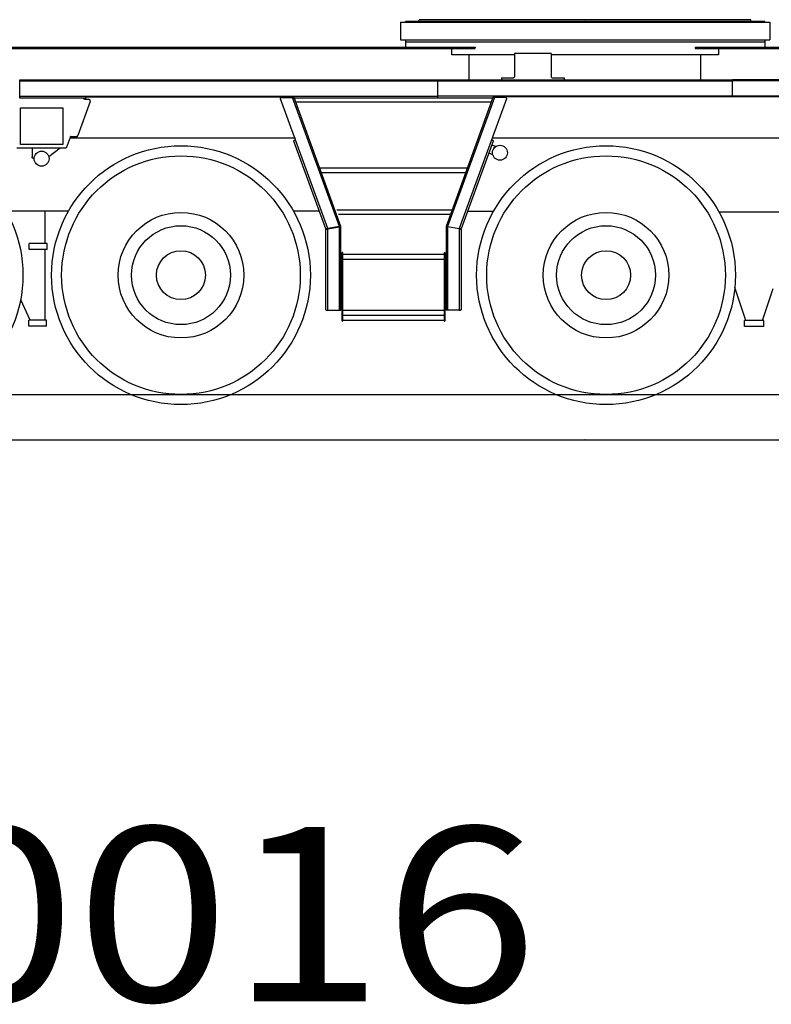
# Model space of a CAD drawing. Extents: x -42964 to 28679, y -28867 to 20309.
# Drawn here: x -34883 to -30568, y -28867 to -23213 of the extents above; entities that cross this region are included whole.
import ezdxf

# ---------------------------------------------------------------- set-up
doc = ezdxf.new("R2010")
doc.units = 0
doc.header["$PDMODE"] = 35
doc.layers.add('LY_1', color=7, linetype='CONTINUOUS')

msp = doc.modelspace()

# ---------------------------------------------------------------- linework, layer by layer
at = {"layer": 'LY_1', "color": 104, "linetype": 'CONTINUOUS'}
for p, q in [((-32696.848651, -23228.333122), (-32696.848651, -23328.329462)), ((-32696.848651, -23228.333122), (-30576.626471, -23228.333122)), ((-32668.784691, -23228.330682), (-32668.761503, -23223.333122)), ((-32588.86572, -23223.333122), (-32588.86572, -23214.332272)), ((-30684.86546, -23214.332272), (-32588.86572, -23214.332272)), ((-30684.86546, -23223.333122), (-30684.86546, -23214.332272)), ((-30604.852791, -23228.330682), (-30604.875991, -23223.330682)), ((-30576.626471, -23228.333122), (-30576.626471, -23328.329462)), ((-32696.848651, -23328.329462), (-30576.626471, -23328.329462)), ((-32668.808953, -23340.331422), (-30605.813491, -23340.331422)), ((-32667.818211, -23328.329462), (-32667.818211, -23370.331422)), ((-30605.86583, -23328.329462), (-30605.86583, -23370.331422)), ((-36454.890348, -23370.331422), (-32267.726028, -23370.331422)), ((-36454.890348, -23378.331902), (-32267.726028, -23378.331902)), ((-32401.913048, -23415.328982), (-32401.913048, -23378.331902)), ((-32267.726028, -23370.331422), (-32267.726028, -23377.017202)), ((-31006.098848, -23370.331422), (-31006.098848, -23378.331902)), ((-31006.098848, -23370.331422), (-28443.912568, -23370.331422)), ((-31006.098848, -23378.331902), (-28430.407928, -23378.331902)), ((-30871.911828, -23378.331902), (-30871.911828, -23415.328982)), ((-32041.913048, -23415.328982), (-32401.913048, -23415.328982)), ((-32301.709188, -23558.986202), (-32301.686405, -23415.328982)), ((-31831.913048, -23408.329462), (-32041.913048, -23408.329462)), ((-31831.913048, -23408.329462), (-31831.913048, -23539.330442)), ((-30871.911828, -23415.328982), (-31831.913048, -23415.328982)), ((-30972.116908, -23558.986202), (-30972.138003, -23415.328982)), ((-34881.910608, -23557.831422), (-32483.415728, -23557.830706)), ((-34881.910608, -23663.007202), (-34881.910608, -23557.831422)), ((-34881.910608, -23565.331422), (-32483.415728, -23565.330706)), ((-32483.415728, -23663.005982), (-32483.415728, -23557.830706)), ((-32481.915488, -23557.830706), (-30793.412068, -23557.830202)), ((-32481.915488, -23663.005982), (-32481.915488, -23557.830706)), ((-32481.915488, -23565.330706), (-30793.412068, -23565.330202)), ((-32116.913048, -23547.329702), (-32048.825888, -23547.329702)), ((-32116.913048, -23547.329702), (-32116.913048, -23557.830202)), ((-31823.912568, -23547.329702), (-31756.913048, -23547.329702)), ((-31756.913048, -23547.329702), (-31756.913048, -23557.830202)), ((-30793.412068, -23557.830202), (-30793.412068, -23656.528247)), ((-28427.907928, -23557.830202), (-30791.911828, -23557.830202)), ((-30791.911828, -23656.528248), (-30791.911828, -23557.830202)), ((-28427.907928, -23565.331422), (-30791.911828, -23565.330202)), ((-34881.910608, -23652.075802), (-32483.415728, -23652.075802)), ((-34503.901608, -23664.302362), (-34876.910608, -23664.302362)), ((-34477.868868, -23683.751822), (-34548.842988, -23878.751822)), ((-34509.698088, -23670.331422), (-34487.265828, -23670.331422)), ((-34501.072588, -23656.528922), (-34506.095788, -23670.331422)), ((-34501.072588, -23656.528922), (-33317.754108, -23656.527702)), ((-33113.663295, -24412.039032), (-33384.821988, -23667.040402)), ((-33380.123488, -23660.330202), (-33316.235568, -23660.330202)), ((-33317.754108, -23656.527702), (-33316.499848, -23659.974982)), ((-33046.919082, -24400.270586), (-33316.235568, -23660.330202)), ((-33038.9156, -24400.330597), (-33308.014128, -23660.989382)), ((-32488.415728, -23664.301142), (-33306.805628, -23664.301142)), ((-32175.040034, -23686.329962), (-33298.7909, -23686.329962)), ((-30793.412068, -23652.075802), (-32481.915488, -23652.074582)), ((-32167.022226, -23664.301142), (-32476.915488, -23664.301142)), ((-32165.816848, -23660.989382), (-32434.914748, -24400.332249)), ((-32157.595428, -23660.330202), (-32426.911258, -24400.270551)), ((-32089.008988, -23667.040402), (-32360.166185, -24412.040418)), ((-32093.707488, -23660.330202), (-32157.595428, -23660.330202)), ((-32156.076868, -23656.527702), (-32157.369588, -23660.078742)), ((-29107.746788, -23656.528922), (-32156.076868, -23656.527702)), ((-29106.909388, -23652.075802), (-30791.911828, -23652.075802)), ((-34878.410248, -23930.331422), (-34878.410248, -23720.331422)), ((-34878.410248, -23720.331422), (-34635.409748, -23720.331422)), ((-34635.409748, -23720.331422), (-34635.409748, -23930.331422)), ((-34592.481288, -23889.004522), (-34615.166632, -23951.331182)), ((-33300.363368, -23894.528202), (-34594.491769, -23894.528202)), ((-34558.239948, -23885.331422), (-34587.952468, -23885.331422)), ((-33309.326988, -23906.420282), (-33305.862628, -23905.159302)), ((-33125.670368, -24414.797962), (-33308.833208, -23911.561882)), ((-32164.996548, -23911.561882), (-32348.160608, -24414.797962)), ((-29093.141109, -23894.529422), (-32171.805628, -23894.528202)), ((-32164.503388, -23906.421502), (-32167.967728, -23905.160522)), ((-34615.166632, -23951.331182), (-34898.65402, -23951.331182)), ((-34635.409748, -23930.331422), (-34878.410248, -23930.331422)), ((-34811.912448, -23951.228642), (-34811.912448, -24001.488642)), ((-34649.909268, -23951.331182), (-34715.480548, -24000.509642)), ((-32150.206619, -23941.940532), (-32173.030008, -23933.633498)), ((-34801.912448, -24010.331422), (-34799.847008, -24010.331422)), ((-32167.307626, -23988.925163), (-32190.131106, -23980.618096)), ((-33161.57369, -24063.330682), (-32312.256617, -24063.330682)), ((-32323.175688, -24093.330682), (-33150.654569, -24093.330682)), ((-34962.338468, -24310.331422), (-34602.296348, -24310.331422)), ((-34736.912448, -24497.831422), (-34736.912448, -24310.331422)), ((-33312.494108, -24310.331422), (-33163.689788, -24310.331422)), ((-33061.446839, -24305.331422), (-32400.33739, -24305.331422)), ((-32409.800497, -24331.331182), (-33051.9837, -24331.331182)), ((-32310.86543, -24312.330922), (-32162.377781, -24312.330922)), ((-30467.724808, -24319.002082), (-30867.690284, -24319.002082)), ((-33120.989588, -24413.093862), (-33125.670368, -24414.797962)), ((-33125.385948, -24415.496222), (-33120.405488, -24415.496222)), ((-33125.385948, -24875.332642), (-33125.385948, -24415.496222)), ((-33046.919082, -24400.270586), (-33113.664148, -24412.039182)), ((-33113.161208, -24413.981322), (-33046.416228, -24402.213429)), ((-33113.161208, -24880.332642), (-33113.161208, -24413.981322)), ((-33046.416228, -24880.332642), (-33046.416228, -24402.213429)), ((-33038.916228, -24880.332642), (-33038.9156, -24400.330597)), ((-32434.914748, -24400.332249), (-32434.914748, -24880.332642)), ((-32427.414748, -24402.213433), (-32427.414748, -24880.332642)), ((-32360.669148, -24413.981322), (-32427.414748, -24402.213433)), ((-32426.911258, -24400.270551), (-32360.166228, -24412.040402)), ((-32360.669148, -24413.981322), (-32360.669148, -24880.332642)), ((-32353.425508, -24415.496222), (-32348.443808, -24415.496222)), ((-32348.160608, -24414.797962), (-32352.840788, -24413.093862)), ((-32348.443808, -24415.496222), (-32348.443808, -24875.332642)), ((-34827.912808, -24532.831422), (-34827.912808, -24497.831422)), ((-34725.912688, -24497.831422), (-34827.912808, -24497.831422)), ((-34725.912688, -24532.831422), (-34827.912808, -24532.831422)), ((-34736.912448, -24937.831422), (-34736.912448, -24533.331902)), ((-34725.912688, -24532.831422), (-34725.912688, -24497.831422)), ((-33027.917688, -24550.331422), (-33031.917328, -24550.331422)), ((-33031.917328, -24945.332642), (-33031.917328, -24550.331422)), ((-33027.917688, -24945.332642), (-33027.917688, -24550.331422)), ((-33027.917688, -24560.331422), (-32445.916948, -24560.331422)), ((-32445.916948, -24590.331422), (-33027.917688, -24590.331422)), ((-32445.916948, -24550.331422), (-32441.916708, -24550.331422)), ((-32445.916948, -24550.331422), (-32445.916948, -24945.332642)), ((-32441.916708, -24550.331422), (-32441.916708, -24945.332642)), ((-30714.411828, -24939.830922), (-30777.259728, -24750.822142)), ((-30619.411828, -24939.830922), (-30558.264368, -24755.932002)), ((-34822.912808, -24937.831422), (-34876.529128, -24821.503302)), ((-33027.917688, -24880.332642), (-32445.912068, -24880.332642)), ((-33027.917688, -24910.332642), (-32445.916948, -24910.332642)), ((-32360.669148, -24880.332642), (-32434.914748, -24880.332642)), ((-32353.425508, -24880.332642), (-32355.840048, -24880.332642)), ((-32349.737748, -24880.332642), (-32353.425508, -24880.332642)), ((-34830.912688, -24972.831422), (-34830.912688, -24937.831422)), ((-34728.912568, -24937.831422), (-34830.912688, -24937.831422)), ((-34728.912568, -24972.831422), (-34830.912688, -24972.831422)), ((-34728.912568, -24972.831422), (-34728.912568, -24937.831422)), ((-33027.917688, -24945.332642), (-33031.917328, -24945.332642)), ((-32445.916948, -24940.332642), (-33027.917688, -24940.332642)), ((-32445.916948, -24945.332642), (-32441.916708, -24945.332642)), ((-30722.162068, -24974.830922), (-30722.162068, -24939.830922)), ((-30611.662808, -24939.830922), (-30722.162068, -24939.830922)), ((-30611.662808, -24974.830922), (-30722.162068, -24974.830922)), ((-30611.662808, -24974.830922), (-30611.662808, -24939.830922))]:
    msp.add_line(p, q, dxfattribs=at)
at = {"layer": 'LY_1', "color": 130, "linetype": 'CONTINUOUS'}
for p, q in [((-41160.521437, -25365.331422), (-27306.430352, -25365.331422)), ((-37411.407973, -25625.331422), (-27306.430352, -25625.331422))]:
    msp.add_line(p, q, dxfattribs=at)
at = {"layer": 'LY_1', "color": 104, "linetype": 'CONTINUOUS'}
for points in [[(-31028.783471, -23223.333122), (-31006.460471, -23223.333122), (-30974.866231, -23223.333122), (-30944.293711, -23223.333122), (-30914.788111, -23223.333122), (-30886.395771, -23223.333122), (-30859.160651, -23223.333122), (-30833.124291, -23223.333122), (-30808.326911, -23223.333122), (-30784.808851, -23223.333122), (-30762.603051, -23223.333122), (-30741.744891, -23223.333122), (-30722.267951, -23223.333122), (-30704.200331, -23223.333122), (-30687.571311, -23223.333122), (-30672.405291, -23223.333122), (-30658.726691, -23223.333122), (-30646.556291, -23223.333122), (-30635.912971, -23223.333122), (-30626.812631, -23223.333122), (-30619.270531, -23223.333122), (-30613.296411, -23223.333122), (-30608.900651, -23223.333122), (-30606.089371, -23223.333122), (-30604.868671, -23223.333122), (-30605.237931, -23223.333122), (-30607.198371, -23223.333122), (-30610.746971, -23223.333122), (-30615.876971, -23223.333122), (-30622.581071, -23223.333122), (-30630.849511, -23223.333122), (-30640.668831, -23223.333122), (-30652.024431, -23223.333122), (-30664.897971, -23223.333122), (-30679.270531, -23223.333122), (-30695.119531, -23223.333122), (-30712.419931, -23223.333122), (-30731.146751, -23223.333122), (-30751.269431, -23223.333122), (-30772.758071, -23223.333122), (-30795.577891, -23223.333122), (-30819.696551, -23223.333122), (-30845.073751, -23223.333122), (-30871.671651, -23223.333122), (-30899.449971, -23223.333122), (-30928.364771, -23223.333122), (-30958.373311, -23223.333122), (-30989.426771, -23223.333122), (-31021.478771, -23223.333122), (-31054.479271, -23223.333122), (-31088.378191, -23223.333122), (-31123.121851, -23223.333122), (-31158.658951, -23223.333122), (-31194.932151, -23223.333122), (-31231.886491, -23223.333122), (-31269.465831, -23223.333122), (-31307.611591, -23223.333122), (-31346.265151, -23223.333122), (-31385.366711, -23223.333122), (-31424.855231, -23223.333122), (-31464.672131, -23223.333122), (-31504.752691, -23223.333122), (-31545.038351, -23223.333122), (-31585.464371, -23223.333122), (-31625.970971, -23223.333122), (-31666.493431, -23223.333122), (-31706.969491, -23223.333122), (-31747.338151, -23223.333122), (-31787.535911, -23223.333122), (-31827.501731, -23223.333122), (-31867.173351, -23223.333122), (-31906.489771, -23223.333122), (-31945.391131, -23223.333122), (-31983.815191, -23223.333122), (-32021.704611, -23223.333122), (-32059.001971, -23223.333122), (-32095.647471, -23223.333122), (-32668.761503, -23223.333122)], [(-32041.913048, -23408.329462), (-32041.913048, -23408.941042), (-32041.913048, -23410.756222), (-32041.913048, -23539.330442)], [(-32041.913048, -23539.330442), (-32042.522188, -23542.390742), (-32044.256808, -23544.987182), (-32046.852008, -23546.720582), (-32048.825888, -23547.113642)], [(-31831.913048, -23539.330442), (-31831.303908, -23542.390742), (-31829.569308, -23544.987182), (-31826.974088, -23546.720582), (-31823.912568, -23547.329702)], [(-34876.910608, -23664.302362), (-34879.410608, -23664.127802), (-34881.240448, -23663.654182), (-34881.910608, -23663.007202)], [(-34514.866548, -23668.450322), (-34514.637648, -23667.820442), (-34514.011428, -23666.101682), (-34513.356666, -23664.302362)], [(-34509.698088, -23670.331422), (-34512.282308, -23669.391482), (-34514.174408, -23668.703002), (-34514.866548, -23668.450322)], [(-34477.868868, -23683.751822), (-34477.271928, -23679.982302), (-34478.130088, -23676.264042), (-34480.319428, -23673.137822), (-34483.519488, -23671.060182), (-34487.265828, -23670.331422)], [(-33384.821988, -23667.040402), (-33385.080768, -23664.677122), (-33384.218948, -23662.461542), (-33382.431848, -23660.895382), (-33380.123488, -23660.330202)], [(-33316.235568, -23660.330202), (-33314.713948, -23660.232542), (-33313.244828, -23660.154422), (-33311.880088, -23660.114142), (-33310.664888, -23660.127562), (-33309.641928, -23660.211782), (-33308.844208, -23660.377802), (-33308.296108, -23660.635382), (-33308.014128, -23660.989382)], [(-32483.415728, -23663.005982), (-32484.085908, -23663.654182), (-32485.915728, -23664.127802), (-32488.415728, -23664.301142)], [(-32476.915488, -23664.301142), (-32479.415488, -23664.126582), (-32481.245328, -23663.652942), (-32481.915488, -23663.005982)], [(-32157.595428, -23660.330202), (-32159.116408, -23660.232542), (-32160.584928, -23660.154422), (-32161.950888, -23660.114142), (-32163.165488, -23660.128782), (-32164.188448, -23660.211782), (-32164.986788, -23660.377802), (-32165.533648, -23660.635382), (-32165.816848, -23660.989382)], [(-32093.707488, -23660.330202), (-32091.397908, -23660.895382), (-32089.610808, -23662.462762), (-32088.750208, -23664.677122), (-32089.008988, -23667.040402)], [(-34592.481288, -23889.004522), (-34591.968588, -23887.594602), (-34591.592608, -23886.563102), (-34591.455288, -23886.184682)], [(-34591.455288, -23886.184682), (-34591.389968, -23886.005242), (-34591.219088, -23885.535282), (-34591.007888, -23884.955442), (-34590.836388, -23884.485462), (-34590.771088, -23884.306022)], [(-34587.952468, -23885.331422), (-34589.361788, -23884.818722), (-34590.393888, -23884.442742), (-34590.771088, -23884.306022)], [(-34548.842988, -23878.751822), (-34550.306608, -23881.419062), (-34552.504488, -23883.523562), (-34555.232748, -23884.868782), (-34558.239948, -23885.331422)], [(-34558.239948, -23885.331422), (-34555.232748, -23884.868782), (-34552.504488, -23883.523562), (-34550.306608, -23881.419062), (-34548.842988, -23878.751822)], [(-33308.833208, -23911.561882), (-33309.525348, -23909.153442), (-33309.706008, -23907.271122), (-33309.326988, -23906.420282)], [(-33305.862628, -23905.159302), (-33305.241288, -23904.933462), (-33304.270828, -23904.580682)], [(-33300.764968, -23897.984002), (-33300.537928, -23899.005742), (-33300.573928, -23900.062862), (-33300.857148, -23901.101682), (-33301.347868, -23902.072142), (-33301.994828, -23902.935182), (-33302.737028, -23903.657842), (-33303.514008, -23904.213262), (-33304.270828, -23904.580682)], [(-32173.065388, -23897.984002), (-32173.292448, -23899.005742), (-32173.255828, -23900.062862), (-32172.973848, -23901.101682), (-32172.483108, -23902.072142), (-32171.836148, -23902.935182), (-32171.093948, -23903.657842), (-32170.316368, -23904.214482), (-32169.559528, -23904.580682)], [(-32169.559528, -23904.580682), (-32168.589068, -23904.933462), (-32167.967728, -23905.160522)], [(-32164.503388, -23906.421502), (-32164.124968, -23907.271122), (-32164.305628, -23909.153442), (-32164.996548, -23911.561882)], [(-34808.983968, -24007.402942), (-34810.154008, -24005.995482), (-34811.041468, -24004.414662), (-34811.620088, -24002.732542), (-34811.818343, -24001.47382)], [(-34801.912448, -24010.331422), (-34803.582368, -24010.191042), (-34805.265108, -24009.752802), (-34806.882528, -24009.009402), (-34808.360808, -24007.974242), (-34808.983968, -24007.402942)], [(-33113.664148, -24412.039182), (-33115.592868, -24412.418822), (-33117.395828, -24412.753302), (-33118.957728, -24412.999882), (-33120.181488, -24413.121942), (-33120.989588, -24413.093862)], [(-33113.161208, -24413.981322), (-33115.102748, -24414.285282), (-33116.911208, -24414.588002), (-33118.463948, -24414.890742), (-33119.655968, -24415.193482), (-33120.405488, -24415.496222)], [(-32360.669148, -24413.981322), (-32358.727008, -24414.285282), (-32356.919148, -24414.588002), (-32355.366408, -24414.890742), (-32354.175008, -24415.193482), (-32353.425508, -24415.496222)], [(-32360.166228, -24412.040402), (-32358.237508, -24412.418822), (-32356.434528, -24412.753302), (-32354.872028, -24412.999882), (-32353.648888, -24413.121942), (-32352.840788, -24413.093862)], [(-33124.092008, -24880.332642), (-33124.738968, -24879.662482), (-33125.212608, -24877.832642), (-33125.385948, -24875.332642)], [(-32348.443808, -24875.332642), (-32348.617148, -24877.832642), (-32349.090788, -24879.662482), (-32349.737748, -24880.332642)], [(-33124.092008, -24880.332642), (-33043.545748, -24880.332642), (-33041.112268, -24880.332642), (-33039.486908, -24880.332642), (-33038.916228, -24880.332642)], [(-32360.669148, -24880.332642), (-32357.500208, -24880.332642), (-32354.924528, -24880.332642), (-32353.425508, -24880.332642)]]:
    msp.add_lwpolyline(points, dxfattribs=at)
for centre, radius in [((-35606.913048, -24680.331422), 743.00006), ((-34756.910161, -24011.33142), 43.000002), ((-33956.912448, -24680.331422), 743.00006), ((-31516.913048, -24680.331422), 743.00006), ((-32126.067427, -23977.330923), 42.839005), ((-33956.912448, -24680.331422), 685.00006), ((-31516.913048, -24680.331422), 685.00006), ((-33956.912448, -24680.331422), 360.50004), ((-31516.913048, -24680.331422), 360.50004), ((-33956.912448, -24680.331422), 284.00002), ((-31516.913048, -24680.331422), 284.00002), ((-33956.912448, -24680.331422), 140.50002), ((-31516.913048, -24680.331422), 140.50002)]:
    msp.add_circle(centre, radius, dxfattribs=at)
at = {"layer": 'LY_1', "color": 20, "linetype": 'CONTINUOUS'}
for p in [(-31636.86559, -23214.332272), (-31636.86559, -25365.331422), (-31636.86559, -25625.331422)]:
    msp.add_point(p, dxfattribs=at)

# ---------------------------------------------------------------- texts
at = {"layer": 'LY_1', "color": 255, "linetype": 'CONTINUOUS', "insert": (-38257.745709, -28849.280318), "char_height": 1000, "attachment_point": 7}
msp.add_mtext('\\W1.167;\\A1;B160016', dxfattribs=at)

doc.saveas('drawing.dxf')
